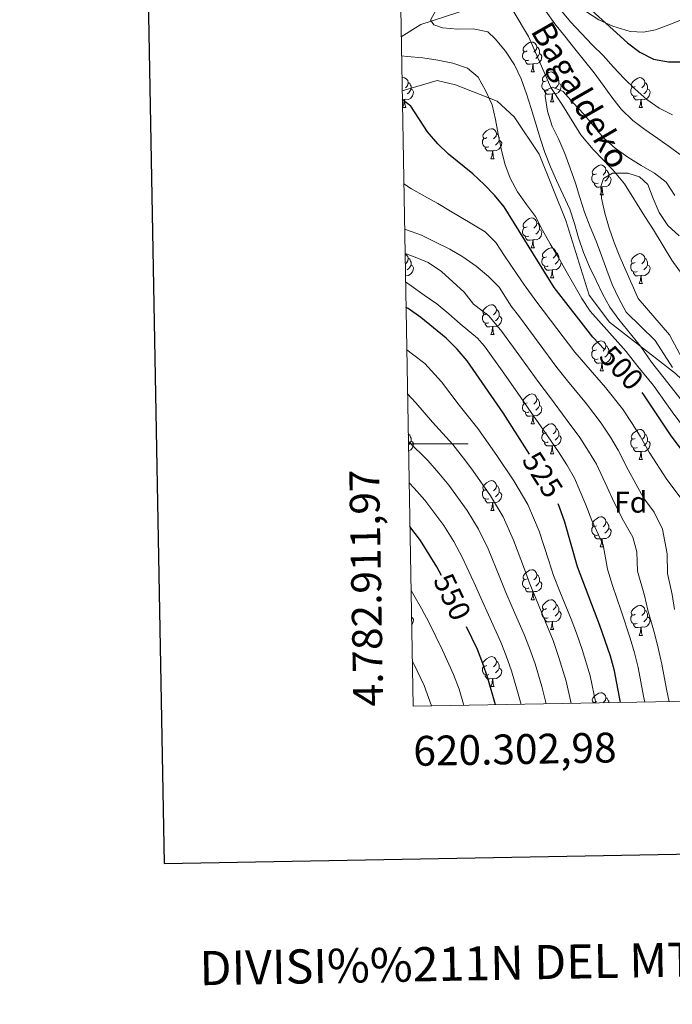
# Model space of a CAD drawing. Extents: x 619365 to 623873, y 782502 to 785552.
# Drawn here: x 620171 to 620390, y 782812 to 783142 of the extents above; entities that cross this region are included whole.
import ezdxf
from ezdxf.enums import TextEntityAlignment as Align

# ---------------------------------------------------------------- set-up
doc = ezdxf.new("R2010")
doc.units = 0
doc.header["$MEASUREMENT"] = 0
doc.linetypes.add('DGN Style 3', pattern=[55.818826, 39.87059, -15.948236])
for name, color, linetype in [('Nivel 11', 7, 'Continuous'), ('Nivel 21', 7, 'Continuous'), ('Nivel 35', 7, 'Continuous'), ('Nivel 36', 7, 'Continuous'), ('Nivel 37', 7, 'Continuous'), ('Nivel 4', 7, 'Continuous'), ('Nivel 41', 7, 'Continuous'), ('Nivel 43', 7, 'Continuous'), ('Nivel 5', 7, 'Continuous'), ('Nivel 61', 7, 'Continuous'), ('Nivel 63', 7, 'Continuous')]:
    doc.layers.add(name, color=color, linetype=linetype)
doc.styles.add('Style-arial', font='arial.shx', dxfattribs={"bigfont": 'arialbig.shx'})
doc.styles.add('Style-ariali', font='ariali.shx', dxfattribs={"bigfont": 'arialibig.shx'})
doc.styles.add('Style-font002', font='font002.shx')
doc.styles.add('Style-timesi', font='timesi.shx', dxfattribs={"bigfont": 'timesibig.shx'})
doc.linetypes.add('5zonar', pattern='A,-5,[1,dgnlstyle.shx,S=0.08,R=0,X=0,Y=0],-5', length=10)

msp = doc.modelspace()

# ---------------------------------------------------------------- linework, layer by layer
at = {"layer": 'Nivel 11', "color": 142, "linetype": 'DGN Style 3', "lineweight": 13}
for points in [[(620299.011, 783136.456, 494.386), (620305.571, 783140.605, 492.515), (620321.754, 783145.878, 488.136), (620334.025, 783149.489, 487.406)], [(620336.594, 783145.15, 487.406), (620341.748, 783136.62, 485.217), (620349.187, 783119.514, 485.217), (620353.106, 783113.595, 485.217), (620359.239, 783103.644, 483.757), (620363.381, 783098.686, 483.757), (620369.945, 783091.851, 482.298), (620373.844, 783087.128, 481.568), (620380.709, 783076.231, 480.108), (620383.649, 783071.732, 478.886), (620389.786, 783061.543, 475.904), (620393.207, 783056.812, 475.064)]]:
    msp.add_polyline3d(points, dxfattribs=at)
at = {"layer": 'Nivel 21', "color": 19, "linetype": 'DGN Style 3', "lineweight": 0}
msp.add_polyline3d([(620299.33, 783118.397, 496.931), (620311.023, 783121.86, 496.931), (620317.244, 783120.402, 496.332), (620331.24, 783114.86, 494.145), (620336.839, 783109.61, 492.541), (620345.236, 783097.067, 490.73), (620354.256, 783074.899, 491.1), (620362.032, 783049.814, 493.057), (620368.875, 783040.772, 492.755), (620390.958, 783023.563, 485.671), (620418.6, 782997.107, 484.605), (620430.419, 782983.106, 483.818), (620441.305, 782968.522, 481.721), (620446.592, 782948.687, 480.567), (620450.947, 782932.061, 479.855), (620456.501, 782914.721, 479.85)], dxfattribs=at)
at = {"layer": 'Nivel 35', "color": 92, "linetype": '5zonar', "lineweight": 0, "ltscale": 0.5}
msp.add_polyline3d([(620360.775, 783145.032, 502.945), (620365.323, 783142.197, 503.2), (620369.923, 783140.039, 503.214), (620375.828, 783138.258, 503.674), (620380.252, 783137.987, 505.894), (620384.227, 783138.854, 508.053), (620388.71, 783140.438, 509.003), (620397.827, 783144.03, 509.763)], dxfattribs=at)
at = {"layer": 'Nivel 36', "color": 92, "linetype": 'Continuous', "lineweight": 0, "flags": 128}
for points in [[(620341.854, 783128.656), (620341.429, 783128.496), (620340.844, 783128.556), (620340.369, 783128.766), (620339.944, 783129.191), (620339.729, 783129.776), (620339.729, 783130.196), (620339.784, 783130.781), (620340.209, 783131.471)], [(620341.269, 783131.736), (620340.739, 783131.471), (620340.209, 783131.526), (620339.944, 783131.896), (620339.889, 783132.321), (620340.049, 783132.841), (620340.529, 783133.436), (620341.164, 783133.966), (620342.064, 783134.551), (620342.809, 783134.711), (620343.234, 783134.656), (620343.764, 783134.341), (620344.294, 783133.756), (620344.454, 783133.116), (620344.344, 783132.266), (620343.919, 783131.736), (620343.499, 783131.311)], [(620344.454, 783133.116), (620344.929, 783132.801), (620345.244, 783132.161), (620345.404, 783131.841), (620345.404, 783131.261), (620345.404, 783130.836), (620345.034, 783130.146), (620344.614, 783129.666), (620344.134, 783129.246)], [(620343.114, 783127.361), (620342.224, 783127.276), (620341.379, 783127.276), (620340.954, 783127.706), (620340.634, 783128.181), (620340.634, 783128.496)], [(620345.404, 783130.836), (620345.859, 783130.586), (620346.204, 783129.971), (620346.094, 783129.246), (620345.884, 783128.606), (620345.299, 783127.866), (620344.504, 783127.386), (620343.654, 783127.491), (620343.224, 783127.361)], [(620342.569, 783124.676), (620343.004, 783125.836), (620343.114, 783127.361), (620343.224, 783127.361), (620343.259, 783126.776), (620343.294, 783126.091), (620343.364, 783125.476), (620343.479, 783125.076), (620343.694, 783124.676)], [(620299.254, 783122.669), (620299.729, 783122.771), (620300.154, 783122.716), (620300.684, 783122.401), (620301.214, 783121.816), (620301.374, 783121.176), (620301.264, 783120.326), (620300.839, 783119.796), (620300.419, 783119.371)], [(620342.569, 783124.676), (620343.694, 783124.676)], [(620347.744, 783121.701), (620347.214, 783121.436), (620346.684, 783121.491), (620346.419, 783121.861), (620346.364, 783122.286), (620346.524, 783122.806), (620347.004, 783123.401), (620347.639, 783123.931), (620348.539, 783124.516), (620349.284, 783124.676), (620349.709, 783124.621), (620350.239, 783124.306), (620350.769, 783123.721), (620350.929, 783123.081), (620350.819, 783122.231), (620350.394, 783121.701), (620349.974, 783121.276)], [(620350.929, 783123.081), (620351.404, 783122.766), (620351.719, 783122.126), (620351.879, 783121.806), (620351.879, 783121.226), (620351.879, 783120.801), (620351.509, 783120.111), (620351.089, 783119.631), (620350.609, 783119.211)], [(620377.516, 783119.796), (620376.986, 783119.531), (620376.456, 783119.586), (620376.191, 783119.956), (620376.136, 783120.381), (620376.296, 783120.901), (620376.776, 783121.496), (620377.411, 783122.026), (620378.311, 783122.611), (620379.056, 783122.771), (620379.481, 783122.716), (620380.011, 783122.401), (620380.541, 783121.816), (620380.701, 783121.176), (620380.591, 783120.326), (620380.166, 783119.796), (620379.746, 783119.371)], [(620302.324, 783118.896), (620302.779, 783118.646), (620303.124, 783118.031), (620303.014, 783117.306), (620302.804, 783116.666), (620302.219, 783115.926), (620301.424, 783115.446), (620300.574, 783115.551), (620300.144, 783115.421)], [(620301.374, 783121.176), (620301.849, 783120.861), (620302.164, 783120.221), (620302.324, 783119.901), (620302.324, 783119.321), (620302.324, 783118.896), (620301.954, 783118.206), (620301.534, 783117.726), (620301.054, 783117.306)], [(620348.329, 783118.621), (620347.904, 783118.461), (620347.319, 783118.521), (620346.844, 783118.731), (620346.419, 783119.156), (620346.204, 783119.741), (620346.204, 783120.161), (620346.259, 783120.746), (620346.684, 783121.436)], [(620349.589, 783117.326), (620348.699, 783117.241), (620347.854, 783117.241), (620347.429, 783117.671), (620347.109, 783118.146), (620347.109, 783118.461)], [(620351.879, 783120.801), (620352.334, 783120.551), (620352.679, 783119.936), (620352.569, 783119.211), (620352.359, 783118.571), (620351.774, 783117.831), (620350.979, 783117.351), (620350.129, 783117.456), (620349.699, 783117.326)], [(620378.101, 783116.716), (620377.676, 783116.556), (620377.091, 783116.616), (620376.616, 783116.826), (620376.191, 783117.251), (620375.976, 783117.836), (620375.976, 783118.256), (620376.031, 783118.841), (620376.456, 783119.531)], [(620381.651, 783118.896), (620382.106, 783118.646), (620382.451, 783118.031), (620382.341, 783117.306), (620382.131, 783116.666), (620381.546, 783115.926), (620380.751, 783115.446), (620379.901, 783115.551), (620379.471, 783115.421)], [(620380.701, 783121.176), (620381.176, 783120.861), (620381.491, 783120.221), (620381.651, 783119.901), (620381.651, 783119.321), (620381.651, 783118.896), (620381.281, 783118.206), (620380.861, 783117.726), (620380.381, 783117.306)], [(620300.034, 783115.421), (620299.384, 783115.359)], [(620299.489, 783112.736), (620299.924, 783113.896), (620300.034, 783115.421), (620300.144, 783115.421), (620300.179, 783114.836), (620300.214, 783114.151), (620300.284, 783113.536), (620300.399, 783113.136), (620300.614, 783112.736)], [(620349.044, 783114.641), (620349.479, 783115.801), (620349.589, 783117.326), (620349.699, 783117.326), (620349.734, 783116.741), (620349.769, 783116.056), (620349.839, 783115.441), (620349.954, 783115.041), (620350.169, 783114.641)], [(620379.361, 783115.421), (620378.471, 783115.336), (620377.626, 783115.336), (620377.201, 783115.766), (620376.881, 783116.241), (620376.881, 783116.556)], [(620378.816, 783112.736), (620379.251, 783113.896), (620379.361, 783115.421), (620379.471, 783115.421), (620379.506, 783114.836), (620379.541, 783114.151), (620379.611, 783113.536), (620379.726, 783113.136), (620379.941, 783112.736)], [(620299.489, 783112.736), (620300.614, 783112.736)], [(620349.044, 783114.641), (620350.169, 783114.641)], [(620378.816, 783112.736), (620379.941, 783112.736)], [(620327.766, 783102.653), (620327.236, 783102.388), (620326.706, 783102.443), (620326.441, 783102.813), (620326.386, 783103.238), (620326.546, 783103.758), (620327.026, 783104.353), (620327.661, 783104.883), (620328.561, 783105.468), (620329.306, 783105.628), (620329.731, 783105.573), (620330.261, 783105.258), (620330.791, 783104.673), (620330.951, 783104.033), (620330.841, 783103.183), (620330.416, 783102.653), (620329.996, 783102.228)], [(620328.351, 783099.573), (620327.926, 783099.413), (620327.341, 783099.473), (620326.866, 783099.683), (620326.441, 783100.108), (620326.226, 783100.693), (620326.226, 783101.113), (620326.281, 783101.698), (620326.706, 783102.388)], [(620331.901, 783101.753), (620332.356, 783101.503), (620332.701, 783100.888), (620332.591, 783100.163), (620332.381, 783099.523), (620331.796, 783098.783), (620331.001, 783098.303), (620330.151, 783098.408), (620329.721, 783098.278)], [(620330.951, 783104.033), (620331.426, 783103.718), (620331.741, 783103.078), (620331.901, 783102.758), (620331.901, 783102.178), (620331.901, 783101.753), (620331.531, 783101.063), (620331.111, 783100.583), (620330.631, 783100.163)], [(620329.611, 783098.278), (620328.721, 783098.193), (620327.876, 783098.193), (620327.451, 783098.623), (620327.131, 783099.098), (620327.131, 783099.413)], [(620329.066, 783095.593), (620329.501, 783096.753), (620329.611, 783098.278), (620329.721, 783098.278), (620329.756, 783097.693), (620329.791, 783097.008), (620329.861, 783096.393), (620329.976, 783095.993), (620330.191, 783095.593)], [(620329.066, 783095.593), (620330.191, 783095.593)], [(620364.457, 783090.513), (620363.927, 783090.248), (620363.397, 783090.303), (620363.132, 783090.673), (620363.077, 783091.098), (620363.237, 783091.618), (620363.717, 783092.213), (620364.352, 783092.743), (620365.252, 783093.328), (620365.997, 783093.488), (620366.422, 783093.433), (620366.952, 783093.118), (620367.482, 783092.533), (620367.642, 783091.893), (620367.532, 783091.043), (620367.107, 783090.513), (620366.687, 783090.088)], [(620367.642, 783091.893), (620368.117, 783091.578), (620368.432, 783090.938), (620368.592, 783090.618), (620368.592, 783090.038), (620368.592, 783089.613), (620368.222, 783088.923), (620367.802, 783088.443), (620367.322, 783088.023)], [(620365.042, 783087.433), (620364.617, 783087.273), (620364.032, 783087.333), (620363.557, 783087.543), (620363.132, 783087.968), (620362.917, 783088.553), (620362.917, 783088.973), (620362.972, 783089.558), (620363.397, 783090.248)], [(620368.592, 783089.613), (620369.047, 783089.363), (620369.392, 783088.748), (620369.282, 783088.023), (620369.072, 783087.383), (620368.487, 783086.643), (620367.692, 783086.163), (620366.842, 783086.268), (620366.412, 783086.138)], [(620366.302, 783086.138), (620365.412, 783086.053), (620364.567, 783086.053), (620364.142, 783086.483), (620363.822, 783086.958), (620363.822, 783087.273)], [(620365.757, 783083.453), (620366.192, 783084.613), (620366.302, 783086.138), (620366.412, 783086.138), (620366.447, 783085.553), (620366.482, 783084.868), (620366.552, 783084.253), (620366.667, 783083.853), (620366.882, 783083.453)], [(620365.757, 783083.453), (620366.882, 783083.453)], [(620341.269, 783072.744), (620340.739, 783072.479), (620340.209, 783072.534), (620339.944, 783072.904), (620339.889, 783073.329), (620340.049, 783073.849), (620340.529, 783074.444), (620341.164, 783074.974), (620342.064, 783075.559), (620342.809, 783075.719), (620343.234, 783075.664), (620343.764, 783075.349), (620344.294, 783074.764), (620344.454, 783074.124), (620344.344, 783073.274), (620343.919, 783072.744), (620343.499, 783072.319)], [(620341.854, 783069.664), (620341.429, 783069.504), (620340.844, 783069.564), (620340.369, 783069.774), (620339.944, 783070.199), (620339.729, 783070.784), (620339.729, 783071.204), (620339.784, 783071.789), (620340.209, 783072.479)], [(620344.454, 783074.124), (620344.929, 783073.809), (620345.244, 783073.169), (620345.404, 783072.849), (620345.404, 783072.269), (620345.404, 783071.844), (620345.034, 783071.154), (620344.614, 783070.674), (620344.134, 783070.254)], [(620343.114, 783068.369), (620342.224, 783068.284), (620341.379, 783068.284), (620340.954, 783068.714), (620340.634, 783069.189), (620340.634, 783069.504)], [(620345.404, 783071.844), (620345.859, 783071.594), (620346.204, 783070.979), (620346.094, 783070.254), (620345.884, 783069.614), (620345.299, 783068.874), (620344.504, 783068.394), (620343.654, 783068.499), (620343.224, 783068.369)], [(620342.569, 783065.684), (620343.004, 783066.844), (620343.114, 783068.369), (620343.224, 783068.369), (620343.259, 783067.784), (620343.294, 783067.099), (620343.364, 783066.484), (620343.479, 783066.084), (620343.694, 783065.684)], [(620342.569, 783065.684), (620343.694, 783065.684)], [(620347.744, 783062.709), (620347.214, 783062.444), (620346.684, 783062.499), (620346.419, 783062.869), (620346.364, 783063.294), (620346.524, 783063.814), (620347.004, 783064.409), (620347.639, 783064.939), (620348.539, 783065.524), (620349.284, 783065.684), (620349.709, 783065.629), (620350.239, 783065.314), (620350.769, 783064.729), (620350.929, 783064.089), (620350.819, 783063.239), (620350.394, 783062.709), (620349.974, 783062.284)], [(620300.298, 783063.638), (620300.684, 783063.409), (620301.214, 783062.824), (620301.374, 783062.184), (620301.264, 783061.334), (620300.839, 783060.804), (620300.419, 783060.379)], [(620301.374, 783062.184), (620301.849, 783061.869), (620302.164, 783061.229), (620302.324, 783060.909), (620302.324, 783060.329), (620302.324, 783059.904), (620301.954, 783059.214), (620301.534, 783058.734), (620301.054, 783058.314)], [(620348.329, 783059.629), (620347.904, 783059.469), (620347.319, 783059.529), (620346.844, 783059.739), (620346.419, 783060.164), (620346.204, 783060.749), (620346.204, 783061.169), (620346.259, 783061.754), (620346.684, 783062.444)], [(620350.929, 783064.089), (620351.404, 783063.774), (620351.719, 783063.134), (620351.879, 783062.814), (620351.879, 783062.234), (620351.879, 783061.809), (620351.509, 783061.119), (620351.089, 783060.639), (620350.609, 783060.219)], [(620377.516, 783060.804), (620376.986, 783060.539), (620376.456, 783060.594), (620376.191, 783060.964), (620376.136, 783061.389), (620376.296, 783061.909), (620376.776, 783062.504), (620377.411, 783063.034), (620378.311, 783063.619), (620379.056, 783063.779), (620379.481, 783063.724), (620380.011, 783063.409), (620380.541, 783062.824), (620380.701, 783062.184), (620380.591, 783061.334), (620380.166, 783060.804), (620379.746, 783060.379)], [(620380.701, 783062.184), (620381.176, 783061.869), (620381.491, 783061.229), (620381.651, 783060.909), (620381.651, 783060.329), (620381.651, 783059.904), (620381.281, 783059.214), (620380.861, 783058.734), (620380.381, 783058.314)], [(620302.324, 783059.904), (620302.779, 783059.654), (620303.124, 783059.039), (620303.014, 783058.314), (620302.804, 783057.674), (620302.219, 783056.934), (620301.424, 783056.454), (620300.574, 783056.559), (620300.424, 783056.514)], [(620349.589, 783058.334), (620348.699, 783058.249), (620347.854, 783058.249), (620347.429, 783058.679), (620347.109, 783059.154), (620347.109, 783059.469)], [(620351.879, 783061.809), (620352.334, 783061.559), (620352.679, 783060.944), (620352.569, 783060.219), (620352.359, 783059.579), (620351.774, 783058.839), (620350.979, 783058.359), (620350.129, 783058.464), (620349.699, 783058.334)], [(620378.101, 783057.724), (620377.676, 783057.564), (620377.091, 783057.624), (620376.616, 783057.834), (620376.191, 783058.259), (620375.976, 783058.844), (620375.976, 783059.264), (620376.031, 783059.849), (620376.456, 783060.539)], [(620381.651, 783059.904), (620382.106, 783059.654), (620382.451, 783059.039), (620382.341, 783058.314), (620382.131, 783057.674), (620381.546, 783056.934), (620380.751, 783056.454), (620379.901, 783056.559), (620379.471, 783056.429)], [(620349.044, 783055.649), (620349.479, 783056.809), (620349.589, 783058.334), (620349.699, 783058.334), (620349.734, 783057.749), (620349.769, 783057.064), (620349.839, 783056.449), (620349.954, 783056.049), (620350.169, 783055.649)], [(620349.044, 783055.649), (620350.169, 783055.649)], [(620379.361, 783056.429), (620378.471, 783056.344), (620377.626, 783056.344), (620377.201, 783056.774), (620376.881, 783057.249), (620376.881, 783057.564)], [(620378.816, 783053.744), (620379.251, 783054.904), (620379.361, 783056.429), (620379.471, 783056.429), (620379.506, 783055.844), (620379.541, 783055.159), (620379.611, 783054.544), (620379.726, 783054.144), (620379.941, 783053.744)], [(620300.468, 783054.015), (620300.614, 783053.744)], [(620300.473, 783053.744), (620300.614, 783053.744)], [(620378.816, 783053.744), (620379.941, 783053.744)], [(620327.766, 783043.661), (620327.236, 783043.396), (620326.706, 783043.451), (620326.441, 783043.821), (620326.386, 783044.246), (620326.546, 783044.766), (620327.026, 783045.361), (620327.661, 783045.891), (620328.561, 783046.476), (620329.306, 783046.636), (620329.731, 783046.581), (620330.261, 783046.266), (620330.791, 783045.681), (620330.951, 783045.041), (620330.841, 783044.191), (620330.416, 783043.661), (620329.996, 783043.236)], [(620328.351, 783040.581), (620327.926, 783040.421), (620327.341, 783040.481), (620326.866, 783040.691), (620326.441, 783041.116), (620326.226, 783041.701), (620326.226, 783042.121), (620326.281, 783042.706), (620326.706, 783043.396)], [(620331.901, 783042.761), (620332.356, 783042.511), (620332.701, 783041.896), (620332.591, 783041.171), (620332.381, 783040.531), (620331.796, 783039.791), (620331.001, 783039.311), (620330.151, 783039.416), (620329.721, 783039.286)], [(620330.951, 783045.041), (620331.426, 783044.726), (620331.741, 783044.086), (620331.901, 783043.766), (620331.901, 783043.186), (620331.901, 783042.761), (620331.531, 783042.071), (620331.111, 783041.591), (620330.631, 783041.171)], [(620329.611, 783039.286), (620328.721, 783039.201), (620327.876, 783039.201), (620327.451, 783039.631), (620327.131, 783040.106), (620327.131, 783040.421)], [(620329.066, 783036.601), (620329.501, 783037.761), (620329.611, 783039.286), (620329.721, 783039.286), (620329.756, 783038.701), (620329.791, 783038.016), (620329.861, 783037.401), (620329.976, 783037.001), (620330.191, 783036.601)], [(620329.066, 783036.601), (620330.191, 783036.601)], [(620364.457, 783031.521), (620363.927, 783031.256), (620363.397, 783031.311), (620363.132, 783031.681), (620363.077, 783032.106), (620363.237, 783032.626), (620363.717, 783033.221), (620364.352, 783033.751), (620365.252, 783034.336), (620365.997, 783034.496), (620366.422, 783034.441), (620366.952, 783034.126), (620367.482, 783033.541), (620367.642, 783032.901), (620367.532, 783032.051), (620367.107, 783031.521), (620366.687, 783031.096)], [(620367.642, 783032.901), (620368.117, 783032.586), (620368.432, 783031.946), (620368.592, 783031.626), (620368.592, 783031.046), (620368.592, 783030.621), (620368.222, 783029.931), (620367.802, 783029.451), (620367.322, 783029.031)], [(620365.042, 783028.441), (620364.617, 783028.281), (620364.032, 783028.341), (620363.557, 783028.551), (620363.132, 783028.976), (620362.917, 783029.561), (620362.917, 783029.981), (620362.972, 783030.566), (620363.397, 783031.256)], [(620368.592, 783030.621), (620369.047, 783030.371), (620369.392, 783029.756), (620369.282, 783029.031), (620369.072, 783028.391), (620368.487, 783027.651), (620367.692, 783027.171), (620366.842, 783027.276), (620366.412, 783027.146)], [(620366.302, 783027.146), (620365.412, 783027.061), (620364.567, 783027.061), (620364.142, 783027.491), (620363.822, 783027.966), (620363.822, 783028.281)], [(620365.757, 783024.461), (620366.192, 783025.621), (620366.302, 783027.146), (620366.412, 783027.146), (620366.447, 783026.561), (620366.482, 783025.876), (620366.552, 783025.261), (620366.667, 783024.861), (620366.882, 783024.461)], [(620365.757, 783024.461), (620366.882, 783024.461)], [(620341.269, 783013.752), (620340.739, 783013.487), (620340.209, 783013.542), (620339.944, 783013.912), (620339.889, 783014.337), (620340.049, 783014.857), (620340.529, 783015.452), (620341.164, 783015.982), (620342.064, 783016.567), (620342.809, 783016.727), (620343.234, 783016.672), (620343.764, 783016.357), (620344.294, 783015.772), (620344.454, 783015.132), (620344.344, 783014.282), (620343.919, 783013.752), (620343.499, 783013.327)], [(620341.854, 783010.672), (620341.429, 783010.512), (620340.844, 783010.572), (620340.369, 783010.782), (620339.944, 783011.207), (620339.729, 783011.792), (620339.729, 783012.212), (620339.784, 783012.797), (620340.209, 783013.487)], [(620345.404, 783012.852), (620345.859, 783012.602), (620346.204, 783011.987), (620346.094, 783011.262), (620345.884, 783010.622), (620345.299, 783009.882), (620344.504, 783009.402), (620343.654, 783009.507), (620343.224, 783009.377)], [(620344.454, 783015.132), (620344.929, 783014.817), (620345.244, 783014.177), (620345.404, 783013.857), (620345.404, 783013.277), (620345.404, 783012.852), (620345.034, 783012.162), (620344.614, 783011.682), (620344.134, 783011.262)], [(620343.114, 783009.377), (620342.224, 783009.292), (620341.379, 783009.292), (620340.954, 783009.722), (620340.634, 783010.197), (620340.634, 783010.512)], [(620342.569, 783006.692), (620343.004, 783007.852), (620343.114, 783009.377), (620343.224, 783009.377), (620343.259, 783008.792), (620343.294, 783008.107), (620343.364, 783007.492), (620343.479, 783007.092), (620343.694, 783006.692)], [(620342.569, 783006.692), (620343.694, 783006.692)], [(620347.744, 783003.717), (620347.214, 783003.452), (620346.684, 783003.507), (620346.419, 783003.877), (620346.364, 783004.302), (620346.524, 783004.822), (620347.004, 783005.417), (620347.639, 783005.947), (620348.539, 783006.532), (620349.284, 783006.692), (620349.709, 783006.637), (620350.239, 783006.322), (620350.769, 783005.737), (620350.929, 783005.097), (620350.819, 783004.247), (620350.394, 783003.717), (620349.974, 783003.292)], [(620301.366, 783003.222), (620301.374, 783003.192), (620301.368, 783003.145)], [(620301.374, 783003.192), (620301.849, 783002.877), (620302.164, 783002.237), (620302.324, 783001.917), (620302.324, 783001.337), (620302.324, 783000.912), (620301.954, 783000.222), (620301.534, 782999.742), (620301.43, 782999.651)], [(620348.329, 783000.637), (620347.904, 783000.477), (620347.319, 783000.537), (620346.844, 783000.747), (620346.419, 783001.172), (620346.204, 783001.757), (620346.204, 783002.177), (620346.259, 783002.762), (620346.684, 783003.452)], [(620351.879, 783002.817), (620352.334, 783002.567), (620352.679, 783001.952), (620352.569, 783001.227), (620352.359, 783000.587), (620351.774, 782999.847), (620350.979, 782999.367), (620350.129, 782999.472), (620349.699, 782999.342)], [(620350.929, 783005.097), (620351.404, 783004.782), (620351.719, 783004.142), (620351.879, 783003.822), (620351.879, 783003.242), (620351.879, 783002.817), (620351.509, 783002.127), (620351.089, 783001.647), (620350.609, 783001.227)], [(620377.516, 783001.812), (620376.986, 783001.547), (620376.456, 783001.602), (620376.191, 783001.972), (620376.136, 783002.397), (620376.296, 783002.917), (620376.776, 783003.512), (620377.411, 783004.042), (620378.311, 783004.627), (620379.056, 783004.787), (620379.481, 783004.732), (620380.011, 783004.417), (620380.541, 783003.832), (620380.701, 783003.192), (620380.591, 783002.342), (620380.166, 783001.812), (620379.746, 783001.387)], [(620380.701, 783003.192), (620381.176, 783002.877), (620381.491, 783002.237), (620381.651, 783001.917), (620381.651, 783001.337), (620381.651, 783000.912), (620381.281, 783000.222), (620380.861, 782999.742), (620380.381, 782999.322)], [(620302.324, 783000.912), (620302.779, 783000.662), (620303.124, 783000.047), (620303.014, 782999.322), (620302.804, 782998.682), (620302.219, 782997.942), (620301.468, 782997.488)], [(620349.589, 782999.342), (620348.699, 782999.257), (620347.854, 782999.257), (620347.429, 782999.687), (620347.109, 783000.162), (620347.109, 783000.477)], [(620378.101, 782998.732), (620377.676, 782998.572), (620377.091, 782998.632), (620376.616, 782998.842), (620376.191, 782999.267), (620375.976, 782999.852), (620375.976, 783000.272), (620376.031, 783000.857), (620376.456, 783001.547)], [(620381.651, 783000.912), (620382.106, 783000.662), (620382.451, 783000.047), (620382.341, 782999.322), (620382.131, 782998.682), (620381.546, 782997.942), (620380.751, 782997.462), (620379.901, 782997.567), (620379.471, 782997.437)], [(620349.044, 782996.657), (620349.479, 782997.817), (620349.589, 782999.342), (620349.699, 782999.342), (620349.734, 782998.757), (620349.769, 782998.072), (620349.839, 782997.457), (620349.954, 782997.057), (620350.169, 782996.657)], [(620349.044, 782996.657), (620350.169, 782996.657)], [(620379.361, 782997.437), (620378.471, 782997.352), (620377.626, 782997.352), (620377.201, 782997.782), (620376.881, 782998.257), (620376.881, 782998.572)], [(620378.816, 782994.752), (620379.251, 782995.912), (620379.361, 782997.437), (620379.471, 782997.437), (620379.506, 782996.852), (620379.541, 782996.167), (620379.611, 782995.552), (620379.726, 782995.152), (620379.941, 782994.752)], [(620378.816, 782994.752), (620379.941, 782994.752)], [(620327.766, 782984.669), (620327.236, 782984.404), (620326.706, 782984.459), (620326.441, 782984.829), (620326.386, 782985.254), (620326.546, 782985.774), (620327.026, 782986.369), (620327.661, 782986.899), (620328.561, 782987.484), (620329.306, 782987.644), (620329.731, 782987.589), (620330.261, 782987.274), (620330.791, 782986.689), (620330.951, 782986.049), (620330.841, 782985.199), (620330.416, 782984.669), (620329.996, 782984.244)], [(620328.351, 782981.589), (620327.926, 782981.429), (620327.341, 782981.489), (620326.866, 782981.699), (620326.441, 782982.124), (620326.226, 782982.709), (620326.226, 782983.129), (620326.281, 782983.714), (620326.706, 782984.404)], [(620331.901, 782983.769), (620332.356, 782983.519), (620332.701, 782982.904), (620332.591, 782982.179), (620332.381, 782981.539), (620331.796, 782980.799), (620331.001, 782980.319), (620330.151, 782980.424), (620329.721, 782980.294)], [(620330.951, 782986.049), (620331.426, 782985.734), (620331.741, 782985.094), (620331.901, 782984.774), (620331.901, 782984.194), (620331.901, 782983.769), (620331.531, 782983.079), (620331.111, 782982.599), (620330.631, 782982.179)], [(620329.611, 782980.294), (620328.721, 782980.209), (620327.876, 782980.209), (620327.451, 782980.639), (620327.131, 782981.114), (620327.131, 782981.429)], [(620329.066, 782977.609), (620329.501, 782978.769), (620329.611, 782980.294), (620329.721, 782980.294), (620329.756, 782979.709), (620329.791, 782979.024), (620329.861, 782978.409), (620329.976, 782978.009), (620330.191, 782977.609)], [(620329.066, 782977.609), (620330.191, 782977.609)], [(620364.457, 782972.529), (620363.927, 782972.264), (620363.397, 782972.319), (620363.132, 782972.689), (620363.077, 782973.114), (620363.237, 782973.634), (620363.717, 782974.229), (620364.352, 782974.759), (620365.252, 782975.344), (620365.997, 782975.504), (620366.422, 782975.449), (620366.952, 782975.134), (620367.482, 782974.549), (620367.642, 782973.909), (620367.532, 782973.059), (620367.107, 782972.529), (620366.687, 782972.104)], [(620367.642, 782973.909), (620368.117, 782973.594), (620368.432, 782972.954), (620368.592, 782972.634), (620368.592, 782972.054), (620368.592, 782971.629), (620368.222, 782970.939), (620367.802, 782970.459), (620367.322, 782970.039)], [(620365.042, 782969.449), (620364.617, 782969.289), (620364.032, 782969.349), (620363.557, 782969.559), (620363.132, 782969.984), (620362.917, 782970.569), (620362.917, 782970.989), (620362.972, 782971.574), (620363.397, 782972.264)], [(620368.592, 782971.629), (620369.047, 782971.379), (620369.392, 782970.764), (620369.282, 782970.039), (620369.072, 782969.399), (620368.487, 782968.659), (620367.692, 782968.179), (620366.842, 782968.284), (620366.412, 782968.154)], [(620366.302, 782968.154), (620365.412, 782968.069), (620364.567, 782968.069), (620364.142, 782968.499), (620363.822, 782968.974), (620363.822, 782969.289)], [(620365.757, 782965.469), (620366.192, 782966.629), (620366.302, 782968.154), (620366.412, 782968.154), (620366.447, 782967.569), (620366.482, 782966.884), (620366.552, 782966.269), (620366.667, 782965.869), (620366.882, 782965.469)], [(620365.757, 782965.469), (620366.882, 782965.469)], [(620341.269, 782954.76), (620340.739, 782954.495), (620340.209, 782954.55), (620339.944, 782954.92), (620339.889, 782955.345), (620340.049, 782955.865), (620340.529, 782956.46), (620341.164, 782956.99), (620342.064, 782957.575), (620342.809, 782957.735), (620343.234, 782957.68), (620343.764, 782957.365), (620344.294, 782956.78), (620344.454, 782956.14), (620344.344, 782955.29), (620343.919, 782954.76), (620343.499, 782954.335)], [(620341.854, 782951.68), (620341.429, 782951.52), (620340.844, 782951.58), (620340.369, 782951.79), (620339.944, 782952.215), (620339.729, 782952.8), (620339.729, 782953.22), (620339.784, 782953.805), (620340.209, 782954.495)], [(620345.404, 782953.86), (620345.859, 782953.61), (620346.204, 782952.995), (620346.094, 782952.27), (620345.884, 782951.63), (620345.299, 782950.89), (620344.504, 782950.41), (620343.654, 782950.515), (620343.224, 782950.385)], [(620344.454, 782956.14), (620344.929, 782955.825), (620345.244, 782955.185), (620345.404, 782954.865), (620345.404, 782954.285), (620345.404, 782953.86), (620345.034, 782953.17), (620344.614, 782952.69), (620344.134, 782952.27)], [(620343.114, 782950.385), (620342.224, 782950.3), (620341.379, 782950.3), (620340.954, 782950.73), (620340.634, 782951.205), (620340.634, 782951.52)], [(620342.569, 782947.7), (620343.004, 782948.86), (620343.114, 782950.385), (620343.224, 782950.385), (620343.259, 782949.8), (620343.294, 782949.115), (620343.364, 782948.5), (620343.479, 782948.1), (620343.694, 782947.7)], [(620342.569, 782947.7), (620343.694, 782947.7)], [(620347.744, 782944.725), (620347.214, 782944.46), (620346.684, 782944.515), (620346.419, 782944.885), (620346.364, 782945.31), (620346.524, 782945.83), (620347.004, 782946.425), (620347.639, 782946.955), (620348.539, 782947.54), (620349.284, 782947.7), (620349.709, 782947.645), (620350.239, 782947.33), (620350.769, 782946.745), (620350.929, 782946.105), (620350.819, 782945.255), (620350.394, 782944.725), (620349.974, 782944.3)], [(620348.329, 782941.645), (620347.904, 782941.485), (620347.319, 782941.545), (620346.844, 782941.755), (620346.419, 782942.18), (620346.204, 782942.765), (620346.204, 782943.185), (620346.259, 782943.77), (620346.684, 782944.46)], [(620351.879, 782943.825), (620352.334, 782943.575), (620352.679, 782942.96), (620352.569, 782942.235), (620352.359, 782941.595), (620351.774, 782940.855), (620350.979, 782940.375), (620350.129, 782940.48), (620349.699, 782940.35)], [(620350.929, 782946.105), (620351.404, 782945.79), (620351.719, 782945.15), (620351.879, 782944.83), (620351.879, 782944.25), (620351.879, 782943.825), (620351.509, 782943.135), (620351.089, 782942.655), (620350.609, 782942.235)], [(620377.516, 782942.82), (620376.986, 782942.555), (620376.456, 782942.61), (620376.191, 782942.98), (620376.136, 782943.405), (620376.296, 782943.925), (620376.776, 782944.52), (620377.411, 782945.05), (620378.311, 782945.635), (620379.056, 782945.795), (620379.481, 782945.74), (620380.011, 782945.425), (620380.541, 782944.84), (620380.701, 782944.2), (620380.591, 782943.35), (620380.166, 782942.82), (620379.746, 782942.395)], [(620380.701, 782944.2), (620381.176, 782943.885), (620381.491, 782943.245), (620381.651, 782942.925), (620381.651, 782942.345), (620381.651, 782941.92), (620381.281, 782941.23), (620380.861, 782940.75), (620380.381, 782940.33)], [(620302.452, 782941.85), (620302.779, 782941.67), (620303.124, 782941.055), (620303.014, 782940.33), (620302.804, 782939.69), (620302.497, 782939.301)], [(620349.589, 782940.35), (620348.699, 782940.265), (620347.854, 782940.265), (620347.429, 782940.695), (620347.109, 782941.17), (620347.109, 782941.485)], [(620349.044, 782937.665), (620349.479, 782938.825), (620349.589, 782940.35), (620349.699, 782940.35), (620349.734, 782939.765), (620349.769, 782939.08), (620349.839, 782938.465), (620349.954, 782938.065), (620350.169, 782937.665)], [(620378.101, 782939.74), (620377.676, 782939.58), (620377.091, 782939.64), (620376.616, 782939.85), (620376.191, 782940.275), (620375.976, 782940.86), (620375.976, 782941.28), (620376.031, 782941.865), (620376.456, 782942.555)], [(620381.651, 782941.92), (620382.106, 782941.67), (620382.451, 782941.055), (620382.341, 782940.33), (620382.131, 782939.69), (620381.546, 782938.95), (620380.751, 782938.47), (620379.901, 782938.575), (620379.471, 782938.445)], [(620349.044, 782937.665), (620350.169, 782937.665)], [(620379.361, 782938.445), (620378.471, 782938.36), (620377.626, 782938.36), (620377.201, 782938.79), (620376.881, 782939.265), (620376.881, 782939.58)], [(620378.816, 782935.76), (620379.251, 782936.92), (620379.361, 782938.445), (620379.471, 782938.445), (620379.506, 782937.86), (620379.541, 782937.175), (620379.611, 782936.56), (620379.726, 782936.16), (620379.941, 782935.76)], [(620378.816, 782935.76), (620379.941, 782935.76)], [(620327.766, 782925.677), (620327.236, 782925.412), (620326.706, 782925.467), (620326.441, 782925.837), (620326.386, 782926.262), (620326.546, 782926.782), (620327.026, 782927.377), (620327.661, 782927.907), (620328.561, 782928.492), (620329.306, 782928.652), (620329.731, 782928.597), (620330.261, 782928.282), (620330.791, 782927.697), (620330.951, 782927.057), (620330.841, 782926.207), (620330.416, 782925.677), (620329.996, 782925.252)], [(620330.951, 782927.057), (620331.426, 782926.742), (620331.741, 782926.102), (620331.901, 782925.782), (620331.901, 782925.202), (620331.901, 782924.777), (620331.531, 782924.087), (620331.111, 782923.607), (620330.631, 782923.187)], [(620328.351, 782922.597), (620327.926, 782922.437), (620327.341, 782922.497), (620326.866, 782922.707), (620326.441, 782923.132), (620326.226, 782923.717), (620326.226, 782924.137), (620326.281, 782924.722), (620326.706, 782925.412)], [(620331.901, 782924.777), (620332.356, 782924.527), (620332.701, 782923.912), (620332.591, 782923.187), (620332.381, 782922.547), (620331.796, 782921.807), (620331.001, 782921.327), (620330.151, 782921.432), (620329.721, 782921.302)], [(620329.611, 782921.302), (620328.721, 782921.217), (620327.876, 782921.217), (620327.451, 782921.647), (620327.131, 782922.122), (620327.131, 782922.437)], [(620329.066, 782918.617), (620329.501, 782919.777), (620329.611, 782921.302), (620329.721, 782921.302), (620329.756, 782920.717), (620329.791, 782920.032), (620329.861, 782919.417), (620329.976, 782919.017), (620330.191, 782918.617)], [(620329.066, 782918.617), (620330.191, 782918.617)], [(620364.457, 782913.537), (620363.927, 782913.272), (620363.397, 782913.327), (620363.132, 782913.697), (620363.077, 782914.122), (620363.237, 782914.642), (620363.717, 782915.237), (620364.352, 782915.767), (620365.252, 782916.352), (620365.997, 782916.512), (620366.422, 782916.457), (620366.952, 782916.142), (620367.482, 782915.557), (620367.642, 782914.917), (620367.532, 782914.067), (620367.107, 782913.537), (620366.687, 782913.112)], [(620367.642, 782914.917), (620368.117, 782914.602), (620368.432, 782913.962), (620368.592, 782913.642), (620368.592, 782913.146)], [(620363.26, 782913.05), (620363.397, 782913.272)]]:
    msp.add_lwpolyline(points, dxfattribs=at)
at = {"layer": 'Nivel 4', "color": 25, "linetype": 'Continuous', "lineweight": 30, "flags": 128}
for points, elevation in [([(620355.676, 783152.005), (620374.882, 783134.495), (620379.069, 783131.3), (620383.619, 783128.988), (620388.587, 783128.061), (620393.728, 783128.078), (620398.986, 783128.598), (620404.236, 783129.682), (620409.431, 783130.264), (620414.454, 783129.84), (620417.369, 783127.816), (620419.049, 783124.581), (620419.626, 783119.7), (620418.828, 783114.546), (620416.96, 783109.627), (620414.546, 783099.495), (620415.432, 783094.869), (620417.826, 783090.078), (620421.647, 783086.25), (620426.514, 783083.755), (620441.534, 783077.403), (620444.98, 783075.548)], 500), ([(620367.155, 783031.594), (620363.24, 783035.754), (620350.318, 783052.357), (620333.536, 783079.435), (620330.341, 783083.335), (620326.836, 783086.981), (620323.02, 783090.495), (620314.892, 783097.141), (620311.265, 783100.597), (620307.879, 783104.62), (620302.229, 783113.247), (620299.383, 783115.401)], 500), ([(620342.052, 782996.532), (620333.16, 783010.398), (620321.104, 783027.83), (620317.783, 783031.729), (620314.089, 783035.434), (620305.643, 783042.388), (620301.396, 783045.395), (620300.614, 783045.8)], 525), ([(620414.016, 782913.96), (620412.31, 782919.453), (620411.105, 782924.388), (620409.319, 782934.518), (620408.671, 782939.9), (620408.388, 782950.115), (620408.534, 782960.964), (620407.81, 782971.298), (620406.601, 782976.546), (620404.644, 782981.469), (620401.875, 782986.192), (620389.263, 783003.051), (620380.341, 783016.456), (620379.792, 783017.136)], 500), ([(620372.595, 782913.217), (620370.547, 782923.887), (620369.218, 782928.757), (620365.61, 782939.109), (620358.097, 782958.681), (620353.853, 782973.663), (620352.082, 782978.777), (620351.596, 782979.827)], 525), ([(620312.506, 782955.798), (620310.97, 782958.774), (620305.505, 782967.592), (620301.915, 782972.206)], 550), ([(620330.681, 782912.466), (620328.1, 782921.419), (620326.394, 782926.283), (620324.567, 782930.957), (620320.949, 782938.566)], 550)]:
    msp.add_lwpolyline(points, dxfattribs=dict(at, elevation=elevation))
at = {"layer": 'Nivel 5', "color": 25, "linetype": 'Continuous', "lineweight": 0, "flags": 128}
for points, elevation in [([(620310.71, 783145.491), (620308.819, 783142.076), (620309.972, 783140.464), (620312.809, 783139.505), (620318.02, 783139.021), (620323.16, 783139.1), (620328.066, 783138.11), (620330.547, 783135.766), (620333.997, 783131.618), (620336.951, 783127.087), (620339.219, 783122.357), (620341.052, 783117.307), (620342.633, 783112.378), (620344.153, 783107.323), (620345.608, 783102.455), (620347.187, 783097.651), (620349.016, 783092.852), (620351.094, 783088.244), (620353.298, 783083.513), (620355.568, 783078.658), (620357.084, 783073.853), (620358.475, 783069.047), (620360.18, 783064.183), (620362.135, 783059.385), (620364.338, 783054.78), (620366.54, 783050.237), (620368.991, 783045.823), (620371.939, 783041.668), (620379.285, 783032.769), (620382.917, 783027.336), (620386.79, 783022.544), (620393.329, 783014.189)], 490), ([(620393.606, 783096.174), (620389.357, 783099.306), (620385.11, 783102.312), (620380.674, 783105.379), (620376.677, 783108.389), (620372.793, 783112.217), (620369.597, 783116.18), (620366.713, 783120.274), (620363.703, 783124.365), (620360.506, 783128.391), (620357.245, 783132.479), (620353.92, 783136.628), (620350.532, 783140.84), (620347.519, 783145.119)], 490), ([(620389.972, 783110.249), (620385.485, 783112.5), (620381.427, 783115.447), (620377.486, 783118.897), (620373.731, 783122.538), (620370.162, 783126.308), (620366.717, 783130.142), (620363.088, 783133.722), (620359.516, 783137.617), (620355.82, 783141.51), (620352.499, 783145.409)], 495), ([(620299.123, 783130.122), (620301.014, 783129.817), (620306.286, 783129.459), (620311.252, 783128.596), (620316.346, 783127.608), (620321.263, 783125.929), (620324.758, 783122.91), (620327.272, 783118.435), (620329.478, 783113.641), (620330.682, 783108.769), (620331.51, 783103.829), (620332.527, 783098.892), (620333.733, 783093.894), (620335.563, 783089.032), (620337.953, 783084.492), (620341.029, 783080.213), (620344.038, 783076.184), (620346.428, 783071.644), (620348.944, 783067.043), (620351.71, 783062.509), (620354.352, 783057.91), (620356.93, 783053.373), (620359.572, 783048.711), (620362.334, 783044.491), (620374.417, 783030.909), (620378.401, 783025.89), (620383.565, 783019.5), (620389.91, 783010.701), (620395.756, 783002.775)], 495), ([(620390.724, 783083.295), (620387.833, 783087.765), (620383.901, 783090.714), (620379.472, 783093.279), (620375.04, 783096.094), (620370.729, 783099.163), (620366.851, 783102.614), (620363.53, 783106.575), (620360.271, 783110.538), (620356.701, 783114.307), (620353.319, 783118.142), (620349.724, 783119.529), (620347.482, 783118.554), (620347.262, 783116.544), (620348.03, 783111.477), (620349.674, 783106.549), (620351.875, 783102.006), (620353.891, 783097.335), (620355.66, 783092.409), (620357.431, 783087.358), (620358.885, 783082.553), (620360.465, 783077.624), (620362.359, 783072.763), (620364.376, 783067.966), (620366.207, 783063.104), (620367.975, 783058.241), (620369.742, 783053.44), (620371.947, 783048.709), (620374.463, 783044.108), (620384.153, 783034.629), (620390.015, 783025.588)], 485), ([(620392.178, 783069.732), (620388.426, 783073.185), (620385.537, 783077.53), (620383.521, 783082.264), (620381.693, 783086.938), (620378.895, 783089.465), (620374.988, 783090.722), (620369.847, 783090.705), (620366.866, 783088.903), (620365.902, 783086.318), (620366.215, 783082.31), (620367.295, 783077.311), (620368.69, 783072.254), (620370.394, 783067.452), (620372.35, 783062.655), (620374.492, 783057.923), (620376.444, 783053.313), (620378.521, 783048.705), (620389.021, 783036.489), (620393.24, 783028.632)], 480), ([(620392.846, 782981.651), (620388.054, 782988.057), (620382.181, 782997.173), (620379.143, 783002.534), (620376.436, 783006.771), (620373.191, 783011.678), (620367.487, 783018.91), (620360.924, 783026.418), (620357.224, 783030.682), (620351.172, 783038.64), (620344.475, 783047.451), (620340.965, 783052.371), (620339.331, 783054.637), (620333.626, 783063.026), (620330.735, 783067.495), (620327.107, 783071.013), (620322.677, 783073.703), (620315.588, 783078.046), (620311.285, 783080.613), (620306.797, 783082.989), (620302.432, 783085.492), (620299.882, 783087.173)], 505), ([(620390.646, 782944.449), (620389.843, 782949.446), (620388.311, 782956.54), (620388.149, 782963.043), (620386.654, 782971.324), (620383.818, 782977.111), (620380.224, 782981.915), (620375.099, 782991.295), (620371.794, 782997.855), (620369.15, 783002.168), (620366.042, 783006.9), (620361.089, 783013.376), (620354.817, 783021.112), (620351.208, 783025.611), (620345.247, 783033.635), (620338.632, 783042.546), (620335.844, 783046.098), (620331.819, 783052.464), (620328.314, 783056.11), (620324.123, 783059.556), (620319.686, 783062.685), (620315.257, 783065.25), (620310.518, 783067.622), (620305.843, 783069.932), (620300.736, 783071.735), (620300.152, 783071.915)], 510), ([(620388.887, 782913.509), (620388.004, 782917.656), (620386.422, 782926.057), (620385.258, 782931.061), (620384.011, 782936.046), (620381.703, 782944.224), (620380.57, 782949.112), (620378.24, 782957.254), (620377.982, 782963.727), (620376.68, 782968.713), (620373.592, 782974.172), (620370.378, 782980.262), (620368.017, 782985.418), (620364.445, 782993.176), (620361.865, 782997.564), (620358.892, 783002.122), (620354.691, 783007.842), (620348.71, 783015.805), (620345.192, 783020.54), (620339.321, 783028.631), (620332.789, 783037.64), (620328.389, 783042.875), (620323.289, 783046.816), (620320.155, 783050.843), (620316.277, 783054.294), (620312.524, 783057.81), (620308.027, 783060.75), (620303.168, 783062.744), (620300.295, 783063.79)], 515), ([(620300.464, 783054.249), (620302.362, 783053.007), (620306.674, 783049.876), (620310.983, 783046.871), (620314.985, 783043.547), (620318.735, 783040.219), (620324.615, 783035.367), (620326.946, 783032.735), (620333.396, 783023.626), (620339.176, 783015.469), (620342.603, 783010.499), (620348.293, 783002.308), (620351.743, 782997.344), (620354.579, 782992.961), (620357.096, 782988.497), (620360.935, 782979.54), (620362.874, 782974.282), (620366.707, 782966.102), (620368.168, 782957.967), (620369.864, 782952.512), (620372.76, 782944), (620375.791, 782934.762), (620377.238, 782929.909), (620378.484, 782924.972), (620380.304, 782915.412), (620380.719, 782913.363)], 520), ([(620364.319, 782913.069), (620362.417, 782922.144), (620359.677, 782931.066), (620357.766, 782936.543), (620355.967, 782941.212), (620352.241, 782950.487), (620350.102, 782955.845), (620348.525, 782960.718), (620345.276, 782970.685), (620341.464, 782979.659), (620336.776, 782987.571), (620331.127, 782996.015), (620328.215, 783000.186), (620324.745, 783005.065), (620318.481, 783012.947), (620312.513, 783020.799), (620306.901, 783026.882), (620302.777, 783030), (620300.867, 783031.467)], 530), ([(620355.993, 782912.92), (620354.288, 782920.401), (620351.783, 782928.654), (620349.923, 782933.978), (620348.117, 782938.648), (620344.249, 782947.862), (620342.108, 782953.009), (620340.316, 782957.946), (620336.699, 782967.707), (620333.182, 782975.5), (620328.958, 782982.576), (620323.058, 782991.047), (620319.934, 782995.179), (620316.33, 782999.732), (620309.491, 783007.272), (620303.922, 783013.768), (620301.126, 783016.798)], 535), ([(620347.614, 782912.77), (620346.158, 782918.658), (620343.888, 782926.242), (620342.08, 782931.413), (620340.267, 782936.084), (620336.257, 782945.237), (620334.114, 782950.174), (620332.107, 782955.174), (620328.123, 782964.729), (620324.9, 782971.341), (620321.14, 782977.581), (620314.989, 782986.078), (620311.653, 782990.172), (620307.915, 782994.399), (620301.411, 783000.714)], 540), ([(620339.178, 782912.619), (620338.029, 782916.915), (620335.994, 782923.83), (620334.237, 782928.848), (620332.417, 782933.52), (620328.265, 782942.612), (620326.12, 782947.338), (620323.898, 782952.402), (620319.546, 782961.751), (620316.618, 782967.182), (620313.322, 782972.586), (620306.92, 782981.11), (620303.372, 782985.165), (620301.655, 782986.895)], 545), ([(620320.02, 782912.275), (620319.871, 782912.723), (620318.431, 782917.721), (620316.531, 782922.619), (620312.85, 782930.836), (620308.345, 782939.905), (620305.775, 782944.79), (620303.256, 782949.208), (620302.293, 782950.814)], 555), ([(620309.182, 782912.081), (620306.669, 782918.956), (620303.281, 782926.2), (620302.709, 782927.305)], 560)]:
    msp.add_lwpolyline(points, dxfattribs=dict(at, elevation=elevation))
at = {"layer": 'Nivel 61', "color": 19, "linetype": 'Continuous', "lineweight": 0}
msp.add_3dface([(620302.98, 782911.97), (623688.92, 782972.64), (623646.88, 785286.23), (620262.07, 785225.59)], dxfattribs=at)
at = {"layer": 'Nivel 63', "color": 7, "linetype": 'Continuous', "lineweight": 0}
msp.add_line((620301.423, 783000), (620321.423, 783000), dxfattribs=at)
at = {"layer": 'Nivel 63', "color": 7, "linetype": 'Continuous', "lineweight": 30, "elevation": -0.25, "flags": 128}
msp.add_lwpolyline([(620174.258, 785273.776), (620219.563, 782859.208), (623773.929, 782925.9), (623728.678, 785337.467), (620174.258, 785273.776)], dxfattribs=at)
at = {"layer": 'Nivel 63', "color": 7, "linetype": 'Continuous', "lineweight": 0}
msp.add_3dface([(619418.333, 782502.298, -0.25), (623872.614, 782582.111, -0.25), (623819.405, 785551.644, -0.25), (619365.124, 785471.832, -0.25)], dxfattribs=at)

# ---------------------------------------------------------------- texts
at = {"layer": 'Nivel 37', "color": 92, "linetype": 'Continuous', "lineweight": 0, "style": 'Style-arial'}
msp.add_text('Fd', height=7, dxfattribs=at).set_placement((620375.967, 782980.397, 510.352), align=Align.MIDDLE_CENTER)
at = {"layer": 'Nivel 41', "color": 25, "linetype": 'Continuous', "lineweight": 0, "style": 'Style-ariali'}
for s, rotation, p in [('500', 313.26509, (620372.911, 783025.478, 500)), ('525', 302.67159, (620346.455, 782989.667, 525)), ('550', 295.42856, (620316.154, 782948.654, 550))]:
    msp.add_text(s, height=7, rotation=rotation, dxfattribs=at).set_placement(p, align=Align.MIDDLE_CENTER)
at = {"layer": 'Nivel 43', "color": 142, "linetype": 'Continuous', "lineweight": 0, "style": 'Style-timesi'}
msp.add_text('Bagaldeko', height=8, rotation=299.87332, dxfattribs=at).set_placement((620342.232, 783138.435, 486.06))
at = {"layer": 'Nivel 63', "color": 7, "linetype": 'Continuous', "lineweight": 0, "style": 'Style-font002'}
msp.add_text('4.782.911,97', height=10, rotation=91.01301, dxfattribs=at).set_placement((620292.98, 782911.97))
msp.add_text('620.302,98', height=10, rotation=1.02653, dxfattribs=at).set_placement((620302.98, 782901.97), align=Align.TOP_LEFT)
msp.add_text('DIVISI%%211N DEL MTN50 EN HOJA 1:5.000', height=11.43897, rotation=1.02653, dxfattribs=at).set_placement((620390.592, 782826.976, -0.25), align=Align.MIDDLE_CENTER)

doc.saveas('drawing.dxf')
